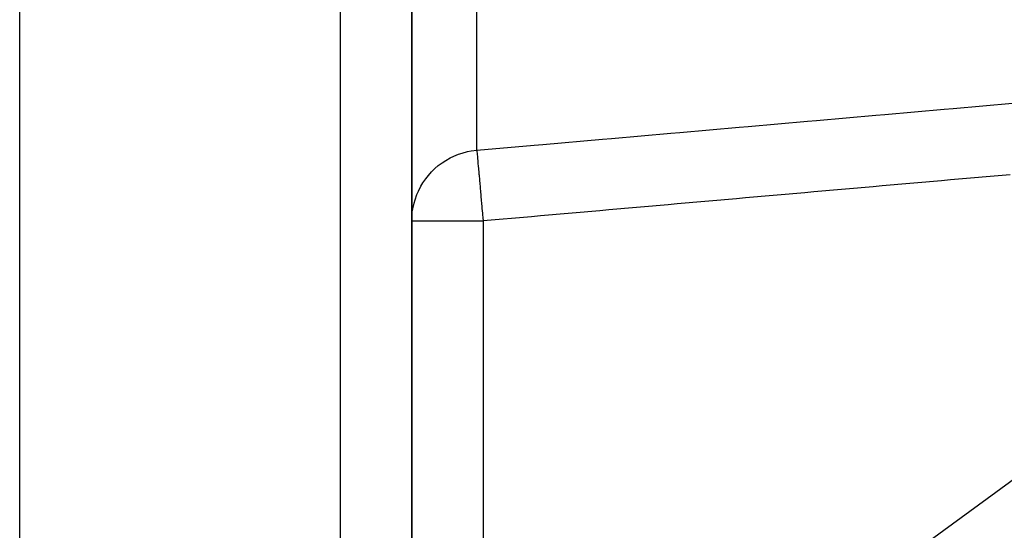
# Model space of a CAD drawing. Units: millimetres. Extents: x 311 to 1011, y 227 to 770.
# Drawn here: x 501 to 529, y 431 to 446 of the extents above; entities that cross this region are included whole.
import ezdxf

# ---------------------------------------------------------------- set-up
doc = ezdxf.new("R2010")
doc.units = ezdxf.units.MM
doc.linetypes.add('DASHED', pattern=[9.652, 8.128, -1.524])
doc.layers.add('nevidi', color=4, linetype='DASHED')

msp = doc.modelspace()

# ---------------------------------------------------------------- linework, layer by layer
at = {"color": 2}
for p, q in [((512.329, 418.956), (512.329, 483.579)), ((512.329, 483.579), (512.329, 418.956)), ((501.329, 416.876), (501.329, 473.723)), ((512.345, 440.142), (512.358, 440.23)), ((512.329, 439.889), (512.331, 439.889))]:
    msp.add_line(p, q, dxfattribs=at)
at = {"layer": 'nevidi', "color": 7, "linetype": 'Continuous'}
for p, q in [((510.329, 416.876), (510.329, 486.876)), ((514.155, 441.874), (514.155, 483.045)), ((514.329, 421.744), (542.477, 442.361)), ((512.332, 439.991), (512.345, 440.142)), ((514.329, 439.889), (514.329, 421.744))]:
    msp.add_line(p, q, dxfattribs=at)
for points in [[(514.155, 441.874), (515.763, 442.015), (516.011, 442.037), (517.681, 442.183), (517.929, 442.205), (519.599, 442.352), (519.847, 442.373), (521.516, 442.52), (521.765, 442.542), (523.434, 442.688), (523.683, 442.71), (525.352, 442.857), (525.601, 442.879), (527.27, 443.025), (527.518, 443.047), (529.188, 443.193)], [(512.358, 440.23), (512.394, 440.391), (512.42, 440.484), (512.473, 440.633), (512.515, 440.727), (512.584, 440.862), (512.64, 440.957), (512.722, 441.075), (512.795, 441.168), (512.887, 441.269), (512.976, 441.356), (513.074, 441.441), (513.18, 441.52), (513.283, 441.587), (513.404, 441.656), (513.508, 441.706), (513.644, 441.761), (513.747, 441.795), (513.896, 441.834), (513.995, 441.853), (514.155, 441.874)], [(514.155, 441.873), (514.157, 441.843), (514.158, 441.835), (514.158, 441.835), (514.163, 441.779), (514.164, 441.766), (514.164, 441.762), (514.171, 441.684), (514.173, 441.666), (514.174, 441.658), (514.182, 441.561), (514.184, 441.539), (514.185, 441.523), (514.195, 441.411), (514.198, 441.384), (514.2, 441.359), (514.211, 441.237), (514.213, 441.206), (514.216, 441.171), (514.228, 441.04), (514.231, 441.007), (514.235, 440.961), (514.247, 440.826), (514.25, 440.79), (514.255, 440.732), (514.267, 440.597), (514.27, 440.559), (514.276, 440.489), (514.288, 440.356), (514.291, 440.316), (514.298, 440.235), (514.31, 440.108), (514.313, 440.067), (514.321, 439.976), (514.329, 439.889)], [(529.114, 441.187), (527.444, 441.04), (527.196, 441.018), (525.526, 440.872), (525.278, 440.85), (523.609, 440.703), (523.36, 440.682), (521.691, 440.535), (521.442, 440.513), (519.773, 440.367), (519.524, 440.345), (517.855, 440.198), (517.606, 440.176), (515.937, 440.03), (515.689, 440.008), (514.329, 439.889)], [(512.331, 439.889), (512.347, 439.889), (512.362, 439.889), (512.401, 439.889), (512.428, 439.889), (512.489, 439.889), (512.528, 439.889), (512.61, 439.889), (512.661, 439.889), (512.763, 439.889), (512.823, 439.889), (512.943, 439.889), (513.012, 439.889), (513.149, 439.889), (513.225, 439.889), (513.376, 439.889), (513.458, 439.889), (513.62, 439.889), (513.706, 439.889), (513.876, 439.889), (513.967, 439.889), (514.141, 439.889), (514.234, 439.889), (514.329, 439.889)]]:
    msp.add_lwpolyline(points, dxfattribs=at)

doc.saveas('drawing.dxf')
